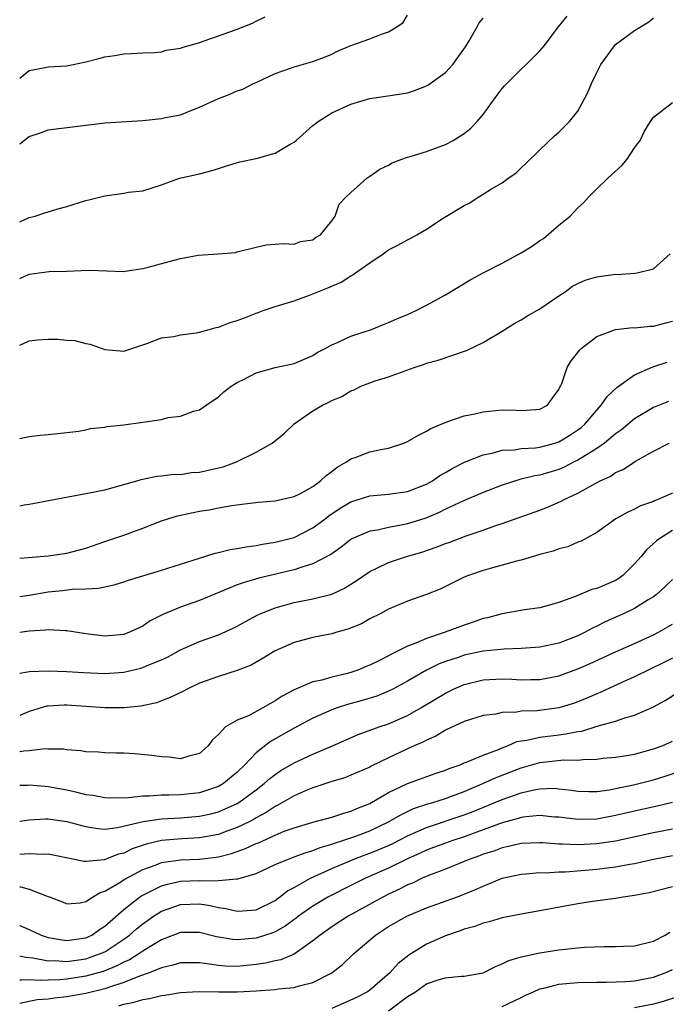
# Model space of a CAD drawing. Units: inches. Extents: x 2595000 to 2598000, y 1512000 to 1515000.
# Drawn here: x 2595000 to 2595068, y 1512058 to 1512162 of the extents above; entities that cross this region are included whole.
import ezdxf

# ---------------------------------------------------------------- set-up
doc = ezdxf.new("R2010")
doc.units = ezdxf.units.IN
doc.header["$MEASUREMENT"] = 0
doc.layers.add('LD25951512_2ft', color=254, linetype='Continuous')

msp = doc.modelspace()

# ---------------------------------------------------------------- linework, layer by layer
at = {"layer": 'LD25951512_2ft'}
for points, elevation in [([(2595000, 1512148.64), (2595001, 1512149.41), (2595002.19, 1512149.81), (2595003, 1512150.11), (2595009, 1512150.85), (2595013, 1512151.11), (2595015, 1512151.3), (2595015.4, 1512151.4), (2595017, 1512151.71), (2595018.2, 1512152.2), (2595019, 1512152.51), (2595021, 1512153.44), (2595022.15, 1512153.85), (2595023, 1512154.23), (2595023.58, 1512154.42), (2595024.7, 1512155), (2595025, 1512155.13), (2595027, 1512156.05), (2595028.63, 1512156.63), (2595029, 1512156.78), (2595031, 1512157.32), (2595032.21, 1512157.79), (2595033, 1512158.12), (2595033.59, 1512158.41), (2595035, 1512159.01), (2595037, 1512159.73), (2595038.23, 1512160.23), (2595039, 1512160.47), (2595039.86, 1512161), (2595040.54, 1512161.46), (2595041, 1512162.22)], 8114), ([(2595000, 1512134.4), (2595001, 1512134.85), (2595003.12, 1512135.12), (2595005, 1512135.17), (2595007.27, 1512135.27), (2595009.22, 1512135.22), (2595011, 1512135.15), (2595011.16, 1512135.16), (2595013, 1512135.44), (2595013.58, 1512135.58), (2595016.34, 1512136.34), (2595017, 1512136.5), (2595018.87, 1512136.87), (2595020.99, 1512137.01), (2595022.84, 1512137.16), (2595023, 1512137.22), (2595025, 1512137.72), (2595026.05, 1512137.95), (2595027, 1512138.01), (2595027.89, 1512138.11), (2595029, 1512138.04), (2595029.7, 1512138.3), (2595031, 1512138.5), (2595031.28, 1512138.72), (2595031.8, 1512139), (2595033, 1512140.49), (2595033.35, 1512141), (2595033.76, 1512142.24), (2595034.48, 1512143), (2595035, 1512143.5), (2595036.68, 1512145), (2595037, 1512145.2), (2595038.06, 1512145.94), (2595039, 1512146.38), (2595039.38, 1512146.62), (2595040.39, 1512147), (2595041, 1512147.21), (2595041.28, 1512147.28), (2595043, 1512147.83), (2595045, 1512148.56), (2595045.83, 1512149), (2595047, 1512149.71), (2595047.7, 1512150.3), (2595048.37, 1512151), (2595049, 1512151.73), (2595050.36, 1512153.64), (2595051, 1512154.47), (2595051.24, 1512154.76), (2595053, 1512156.54), (2595053.54, 1512157), (2595055, 1512158.47), (2595055.45, 1512159), (2595056.97, 1512161), (2595057.89, 1512162.11)], 8110), ([(2595000, 1512155.59), (2595001, 1512156.39), (2595002.71, 1512156.71), (2595003, 1512156.78), (2595005, 1512156.89), (2595007, 1512157.31), (2595008.36, 1512157.64), (2595009, 1512157.84), (2595010.04, 1512157.96), (2595011, 1512158.15), (2595011.83, 1512158.17), (2595013, 1512158.24), (2595014.27, 1512158.27), (2595015, 1512158.35), (2595015.48, 1512158.52), (2595017, 1512158.73), (2595017.18, 1512158.82), (2595019, 1512159.35), (2595019.51, 1512159.51), (2595021, 1512160.03), (2595023, 1512160.75), (2595024.6, 1512161.4), (2595025, 1512161.6), (2595025.96, 1512162.04)], 8116), ([(2595000, 1512127.35), (2595001, 1512127.8), (2595001.91, 1512127.91), (2595003, 1512128), (2595003.99, 1512127.99), (2595005, 1512127.88), (2595005.84, 1512127.84), (2595007, 1512127.54), (2595007.45, 1512127.45), (2595009, 1512126.88), (2595011, 1512126.7), (2595011.84, 1512127), (2595013.55, 1512127.55), (2595015, 1512128.12), (2595016.28, 1512128.28), (2595017, 1512128.44), (2595018.64, 1512128.64), (2595019, 1512128.71), (2595020.03, 1512129), (2595020.77, 1512129.23), (2595021, 1512129.26), (2595022.25, 1512129.75), (2595023, 1512129.96), (2595023.76, 1512130.24), (2595025, 1512130.74), (2595025.21, 1512130.79), (2595025.74, 1512131), (2595027, 1512131.44), (2595029, 1512132.05), (2595030.65, 1512132.65), (2595031, 1512132.78), (2595031.5, 1512133), (2595032.58, 1512133.42), (2595033.98, 1512134.02), (2595035, 1512134.69), (2595035.21, 1512134.79), (2595035.49, 1512135), (2595037, 1512136.07), (2595038.41, 1512137), (2595039, 1512137.41), (2595040.06, 1512137.94), (2595041, 1512138.49), (2595041.35, 1512138.65), (2595041.97, 1512139), (2595043, 1512139.62), (2595044.76, 1512140.76), (2595047, 1512142.12), (2595047.59, 1512142.41), (2595048.45, 1512143), (2595049, 1512143.3), (2595049.87, 1512143.87), (2595051, 1512144.51), (2595051.63, 1512145), (2595052.46, 1512145.54), (2595053, 1512146.1), (2595053.47, 1512146.53), (2595055, 1512148), (2595056.54, 1512149.46), (2595057, 1512149.85), (2595058.13, 1512151), (2595059, 1512152.07), (2595060.02, 1512153.98), (2595060.43, 1512155), (2595061, 1512156.16), (2595061.45, 1512157), (2595062.89, 1512159), (2595063, 1512159.12), (2595065, 1512160.6), (2595065.61, 1512161), (2595066.49, 1512161.51), (2595067, 1512161.94)], 8108), ([(2595000, 1512140.38), (2595001, 1512140.84), (2595001.64, 1512141), (2595002.65, 1512141.35), (2595004.19, 1512141.81), (2595005, 1512142.01), (2595007, 1512142.63), (2595007.3, 1512142.7), (2595009, 1512143.15), (2595011, 1512143.41), (2595011.51, 1512143.51), (2595013, 1512143.68), (2595015, 1512144.31), (2595016.88, 1512145), (2595019, 1512145.47), (2595020.21, 1512145.79), (2595021, 1512146.02), (2595021.74, 1512146.26), (2595023.28, 1512146.72), (2595025, 1512147.07), (2595027, 1512147.63), (2595028.59, 1512148.59), (2595029, 1512148.82), (2595029.22, 1512149), (2595031, 1512150.58), (2595031.24, 1512150.76), (2595031.56, 1512151), (2595033, 1512151.9), (2595035, 1512152.83), (2595037, 1512153.44), (2595040.12, 1512153.88), (2595041, 1512154.03), (2595041.74, 1512154.26), (2595043, 1512154.76), (2595043.16, 1512154.84), (2595045, 1512156.18), (2595045.77, 1512157), (2595047.13, 1512158.87), (2595047.53, 1512159.53), (2595048.35, 1512161), (2595048.57, 1512161.43), (2595049, 1512161.93)], 8112), ([(2595000, 1512117.49), (2595001, 1512117.71), (2595002.17, 1512117.83), (2595003, 1512117.89), (2595003.98, 1512118.02), (2595005, 1512118.11), (2595006.25, 1512118.25), (2595007, 1512118.39), (2595007.47, 1512118.53), (2595009, 1512118.68), (2595009.24, 1512118.76), (2595011, 1512118.94), (2595013, 1512119.21), (2595013.26, 1512119.26), (2595015, 1512119.5), (2595015.7, 1512119.7), (2595017, 1512119.84), (2595018.39, 1512120.39), (2595019, 1512120.53), (2595019.7, 1512121), (2595021, 1512121.9), (2595021.58, 1512122.42), (2595022.36, 1512123), (2595023, 1512123.39), (2595023.74, 1512123.74), (2595025, 1512124.41), (2595027, 1512124.98), (2595029, 1512125.41), (2595031, 1512126.26), (2595031.44, 1512126.56), (2595032.29, 1512127), (2595033, 1512127.39), (2595033.66, 1512127.66), (2595035, 1512128.29), (2595037.19, 1512129), (2595038.46, 1512129.54), (2595039, 1512129.73), (2595039.86, 1512130.14), (2595041, 1512130.6), (2595041.91, 1512131), (2595043, 1512131.57), (2595045, 1512132.66), (2595047.7, 1512134.3), (2595048.99, 1512135), (2595051, 1512136.02), (2595053, 1512137.11), (2595054.17, 1512137.83), (2595055, 1512138.4), (2595055.37, 1512138.63), (2595057, 1512140.03), (2595058.19, 1512141), (2595058.59, 1512141.41), (2595059, 1512141.86), (2595059.61, 1512142.39), (2595060.12, 1512143), (2595061, 1512143.87), (2595062.16, 1512145), (2595063.65, 1512146.35), (2595064.2, 1512147), (2595065, 1512148.2), (2595065.59, 1512149), (2595066.04, 1512149.96), (2595066.69, 1512151), (2595067, 1512151.44), (2595069, 1512153)], 8106), ([(2595000, 1512110.37), (2595000.47, 1512110.47), (2595001, 1512110.55), (2595001.4, 1512110.6), (2595007, 1512111.66), (2595009, 1512112.06), (2595011, 1512112.61), (2595012.37, 1512113), (2595012.85, 1512113.15), (2595014.49, 1512113.51), (2595015, 1512113.53), (2595016.29, 1512113.71), (2595017, 1512113.68), (2595018.12, 1512113.88), (2595019, 1512113.93), (2595021, 1512114.37), (2595021.5, 1512114.5), (2595022.93, 1512115), (2595025, 1512116.04), (2595026.7, 1512117), (2595027.97, 1512118.03), (2595029, 1512119.04), (2595031, 1512120.41), (2595032.01, 1512121), (2595032.68, 1512121.32), (2595033, 1512121.49), (2595034.07, 1512121.93), (2595035, 1512122.53), (2595035.36, 1512122.64), (2595036.07, 1512123), (2595037, 1512123.38), (2595037.59, 1512123.59), (2595039, 1512124.01), (2595041.71, 1512125), (2595042.69, 1512125.31), (2595043, 1512125.43), (2595044.24, 1512125.76), (2595047.23, 1512126.77), (2595049, 1512127.63), (2595051, 1512128.82), (2595052.34, 1512129.66), (2595053, 1512130.02), (2595053.6, 1512130.4), (2595055, 1512131.2), (2595057, 1512132.57), (2595057.65, 1512133), (2595058.42, 1512133.58), (2595059, 1512133.88), (2595059.77, 1512134.23), (2595061, 1512134.57), (2595063, 1512134.85), (2595063.17, 1512134.83), (2595065.04, 1512134.96), (2595065.29, 1512135), (2595067, 1512135.43), (2595068.76, 1512137)], 8104), ([(2595000, 1512104.82), (2595000.89, 1512104.89), (2595003, 1512105.09), (2595005, 1512105.35), (2595007, 1512105.88), (2595009, 1512106.59), (2595011, 1512107.27), (2595013, 1512107.99), (2595015, 1512108.78), (2595015.66, 1512109), (2595016.69, 1512109.31), (2595017, 1512109.38), (2595019, 1512109.8), (2595020.04, 1512109.96), (2595021, 1512110.16), (2595022.41, 1512110.41), (2595023.47, 1512110.53), (2595025.24, 1512110.76), (2595027, 1512110.91), (2595029, 1512111.36), (2595029.68, 1512111.68), (2595031, 1512112.41), (2595031.81, 1512113), (2595032.41, 1512113.59), (2595033, 1512113.98), (2595033.56, 1512114.44), (2595034.55, 1512115), (2595035, 1512115.33), (2595035.48, 1512115.48), (2595037, 1512116.06), (2595038.36, 1512116.36), (2595039, 1512116.47), (2595040.59, 1512117), (2595041, 1512117.16), (2595042.15, 1512117.85), (2595043, 1512118.25), (2595043.45, 1512118.55), (2595044.57, 1512119), (2595045, 1512119.19), (2595045.27, 1512119.27), (2595047, 1512119.87), (2595048.1, 1512120.1), (2595049, 1512120.32), (2595051, 1512120.51), (2595052.47, 1512120.47), (2595053, 1512120.43), (2595054.56, 1512120.56), (2595055, 1512120.58), (2595055.8, 1512121), (2595056.29, 1512121.71), (2595057, 1512122.65), (2595057.09, 1512122.91), (2595057.16, 1512123), (2595057.3, 1512123.3), (2595057.86, 1512125), (2595058.3, 1512125.7), (2595059, 1512126.56), (2595059.17, 1512126.83), (2595059.37, 1512127), (2595061, 1512128.25), (2595062.98, 1512129.02), (2595064.8, 1512129.2), (2595065, 1512129.18), (2595066.63, 1512129.37), (2595067, 1512129.35), (2595068.29, 1512129.71), (2595069, 1512129.88)], 8102), ([(2595000, 1512100.79), (2595001, 1512100.94), (2595003, 1512101.27), (2595004.57, 1512101.43), (2595005.56, 1512101.56), (2595007, 1512101.59), (2595008.34, 1512101.66), (2595009.98, 1512102.02), (2595011, 1512102.32), (2595011.5, 1512102.5), (2595015, 1512103.56), (2595019, 1512104.85), (2595020.65, 1512105.35), (2595021, 1512105.42), (2595022.26, 1512105.74), (2595023, 1512105.84), (2595023.95, 1512106.05), (2595025, 1512106.18), (2595025.67, 1512106.33), (2595027, 1512106.53), (2595029, 1512107.02), (2595031, 1512108.03), (2595032.3, 1512109), (2595032.69, 1512109.31), (2595033.88, 1512110.12), (2595035, 1512110.8), (2595037, 1512111.44), (2595039, 1512111.61), (2595041, 1512111.89), (2595043, 1512112.66), (2595043.63, 1512113), (2595044.43, 1512113.57), (2595045, 1512113.88), (2595045.7, 1512114.3), (2595047.03, 1512114.97), (2595049, 1512115.77), (2595049.94, 1512115.94), (2595051, 1512116.24), (2595052.3, 1512116.3), (2595053, 1512116.41), (2595054.51, 1512116.51), (2595055, 1512116.57), (2595056.58, 1512117), (2595057, 1512117.13), (2595058.16, 1512117.84), (2595059, 1512118.39), (2595059.35, 1512118.65), (2595059.74, 1512119), (2595061, 1512120.48), (2595061.48, 1512121), (2595062.09, 1512121.91), (2595063.12, 1512122.88), (2595065, 1512124.22), (2595066.92, 1512125.07), (2595068.43, 1512125.57)], 8100), ([(2595068.6, 1512121.4), (2595067, 1512120.75), (2595065, 1512119.56), (2595063.6, 1512118.4), (2595063, 1512117.98), (2595061.83, 1512117), (2595061, 1512116.43), (2595059.52, 1512115.52), (2595059, 1512115.18), (2595058.62, 1512115), (2595057.56, 1512114.44), (2595057, 1512114.22), (2595055, 1512113.61), (2595054.47, 1512113.53), (2595052.86, 1512113.14), (2595051, 1512112.55), (2595049, 1512111.77), (2595046.85, 1512110.85), (2595045, 1512110), (2595044.33, 1512109.67), (2595042.92, 1512109.08), (2595041, 1512108.45), (2595040.31, 1512108.31), (2595039, 1512108.08), (2595037.81, 1512107.81), (2595037, 1512107.69), (2595035.12, 1512106.88), (2595035, 1512106.8), (2595033.99, 1512106.01), (2595033, 1512105.31), (2595032.83, 1512105.17), (2595031, 1512104.22), (2595029.93, 1512103.93), (2595029, 1512103.61), (2595025.28, 1512102.72), (2595023.72, 1512102.28), (2595023, 1512102), (2595021.31, 1512101.31), (2595020.86, 1512101.14), (2595019, 1512100.37), (2595017, 1512099.65), (2595015.12, 1512098.88), (2595015, 1512098.8), (2595013.8, 1512098.2), (2595013, 1512097.64), (2595011.62, 1512097), (2595011, 1512096.78), (2595009, 1512096.59), (2595007, 1512096.84), (2595005, 1512097.16), (2595004.84, 1512097.16), (2595003, 1512097.25), (2595002.78, 1512097.22), (2595001, 1512097.11), (2595000, 1512096.97)], 8098), ([(2595000, 1512092.67), (2595000.81, 1512092.81), (2595001, 1512092.86), (2595003, 1512092.94), (2595005, 1512092.86), (2595006.74, 1512092.74), (2595009, 1512092.64), (2595011, 1512092.79), (2595012.79, 1512093.21), (2595013, 1512093.27), (2595013.48, 1512093.48), (2595015, 1512094.08), (2595015.63, 1512094.37), (2595017, 1512095.14), (2595019, 1512096.04), (2595021, 1512096.73), (2595022.58, 1512097.42), (2595023, 1512097.63), (2595023.87, 1512098.13), (2595025.16, 1512098.84), (2595025.52, 1512099), (2595027, 1512099.59), (2595029, 1512100.14), (2595031, 1512100.53), (2595033, 1512101.04), (2595034.34, 1512101.66), (2595035.57, 1512102.43), (2595037, 1512103.43), (2595037.77, 1512103.77), (2595039, 1512104.38), (2595040.89, 1512105), (2595042.52, 1512105.48), (2595044.02, 1512105.98), (2595045, 1512106.38), (2595045.47, 1512106.53), (2595047.18, 1512107.18), (2595049, 1512107.79), (2595050.24, 1512108.24), (2595051, 1512108.49), (2595055, 1512109.91), (2595055.79, 1512110.21), (2595057.17, 1512110.83), (2595057.49, 1512111), (2595059, 1512111.69), (2595060.58, 1512112.58), (2595061.37, 1512113), (2595062.48, 1512113.52), (2595063, 1512113.88), (2595063.79, 1512114.21), (2595065.08, 1512115.08), (2595067, 1512116.15), (2595068.66, 1512117)], 8096), ([(2595069, 1512111.71), (2595067.39, 1512111), (2595067.11, 1512110.89), (2595067, 1512110.83), (2595065.64, 1512110.36), (2595065, 1512110.01), (2595064.29, 1512109.71), (2595063.01, 1512109), (2595061, 1512107.54), (2595059.98, 1512107), (2595059.36, 1512106.64), (2595059, 1512106.52), (2595057.96, 1512106.04), (2595057, 1512105.83), (2595056.41, 1512105.59), (2595055, 1512105.21), (2595053, 1512104.62), (2595052.51, 1512104.51), (2595051, 1512104.08), (2595049.75, 1512103.75), (2595049, 1512103.52), (2595047.44, 1512103), (2595047, 1512102.82), (2595044.44, 1512101.56), (2595043, 1512100.98), (2595041, 1512100.29), (2595039, 1512099.45), (2595038.16, 1512099), (2595037, 1512098.41), (2595036.12, 1512097.89), (2595034.68, 1512097.32), (2595033.51, 1512097), (2595033, 1512096.85), (2595031, 1512096.44), (2595029, 1512095.93), (2595027, 1512095.04), (2595025.74, 1512094.26), (2595024.46, 1512093.54), (2595023, 1512092.96), (2595021, 1512092.33), (2595019, 1512091.61), (2595017.69, 1512091), (2595017.25, 1512090.75), (2595015.91, 1512090.09), (2595015, 1512089.75), (2595014.45, 1512089.55), (2595012.81, 1512089.19), (2595011, 1512089.02), (2595009, 1512089.02), (2595005, 1512089.3), (2595004.7, 1512089.3), (2595003, 1512089.2), (2595002.82, 1512089.18), (2595001, 1512088.62), (2595000, 1512088.2)], 8094), ([(2595069, 1512107.75), (2595067.78, 1512107), (2595067.33, 1512106.67), (2595066.27, 1512105.73), (2595065.68, 1512105), (2595065, 1512104.23), (2595063.75, 1512103), (2595063.33, 1512102.68), (2595063, 1512102.49), (2595061, 1512101.62), (2595060.49, 1512101.51), (2595058.83, 1512100.83), (2595057, 1512100.14), (2595055, 1512099.6), (2595053.38, 1512099.38), (2595051, 1512098.96), (2595049.46, 1512098.54), (2595049, 1512098.45), (2595047.94, 1512098.06), (2595047, 1512097.77), (2595044.99, 1512097), (2595043, 1512096.36), (2595041.86, 1512095.86), (2595041, 1512095.55), (2595039.94, 1512095), (2595039.31, 1512094.69), (2595039, 1512094.51), (2595037.98, 1512093.98), (2595037, 1512093.51), (2595036.62, 1512093.38), (2595035.76, 1512093), (2595035, 1512092.74), (2595034.64, 1512092.64), (2595033, 1512092.25), (2595031.95, 1512091.95), (2595031, 1512091.76), (2595029, 1512090.93), (2595027.74, 1512090.26), (2595027, 1512089.74), (2595026.51, 1512089.49), (2595025.72, 1512089), (2595024.17, 1512088.17), (2595023, 1512087.7), (2595021.75, 1512087), (2595021, 1512086.2), (2595020.37, 1512085.63), (2595019.94, 1512085), (2595019, 1512084.17), (2595017.89, 1512083.89), (2595017, 1512083.63), (2595015.8, 1512083.8), (2595015, 1512083.82), (2595013.98, 1512083.98), (2595012.15, 1512084.15), (2595011, 1512084.22), (2595010.24, 1512084.24), (2595009, 1512084.26), (2595008.32, 1512084.32), (2595007, 1512084.36), (2595006.47, 1512084.47), (2595005, 1512084.58), (2595004.64, 1512084.64), (2595003, 1512084.66), (2595002.68, 1512084.68), (2595001, 1512084.48), (2595000.45, 1512084.45), (2595000, 1512084.37)], 8092), ([(2595069, 1512102.57), (2595068.21, 1512101.79), (2595067.33, 1512101), (2595067, 1512100.76), (2595066.42, 1512100.42), (2595065, 1512099.52), (2595063.9, 1512099), (2595061.89, 1512098.11), (2595061, 1512097.66), (2595060.55, 1512097.45), (2595059.77, 1512097), (2595059, 1512096.62), (2595057, 1512095.84), (2595055, 1512095.42), (2595053, 1512095.28), (2595051.22, 1512095.22), (2595049, 1512094.99), (2595047, 1512094.58), (2595046.35, 1512094.35), (2595045, 1512093.91), (2595044.34, 1512093.66), (2595042.99, 1512093.01), (2595041, 1512091.84), (2595039.45, 1512091), (2595039, 1512090.77), (2595037.75, 1512090.25), (2595036.22, 1512089.78), (2595034.65, 1512089.35), (2595033.57, 1512089), (2595033, 1512088.8), (2595031, 1512087.93), (2595029, 1512086.86), (2595026.53, 1512085.47), (2595025, 1512084.27), (2595023.8, 1512083), (2595023, 1512082.22), (2595021.54, 1512081), (2595021, 1512080.69), (2595019, 1512080.03), (2595017, 1512079.82), (2595015.77, 1512079.77), (2595015, 1512079.78), (2595013.68, 1512079.68), (2595013, 1512079.68), (2595011.5, 1512079.5), (2595009.48, 1512079.48), (2595009, 1512079.49), (2595007.74, 1512079.74), (2595007, 1512079.83), (2595006.08, 1512080.08), (2595005, 1512080.3), (2595003, 1512080.68), (2595002.69, 1512080.69), (2595001, 1512080.84), (2595000.82, 1512080.82), (2595000, 1512080.8)], 8090), ([(2595000, 1512077.03), (2595001, 1512077.19), (2595002.71, 1512077.29), (2595003, 1512077.28), (2595004.99, 1512077.01), (2595006.57, 1512076.57), (2595007, 1512076.46), (2595008.25, 1512076.25), (2595009, 1512076.2), (2595010.35, 1512076.35), (2595013.06, 1512077), (2595015, 1512077.29), (2595017, 1512077.39), (2595019, 1512077.55), (2595020.19, 1512077.81), (2595021, 1512078.02), (2595023, 1512078.91), (2595023.15, 1512079), (2595025, 1512080.35), (2595025.86, 1512081), (2595026.45, 1512081.55), (2595027, 1512081.98), (2595027.61, 1512082.39), (2595029, 1512083.2), (2595031, 1512084.11), (2595033.06, 1512085), (2595035.79, 1512086.21), (2595038.01, 1512087), (2595039, 1512087.32), (2595041, 1512088.19), (2595042.42, 1512089), (2595045, 1512090.57), (2595045.87, 1512091), (2595047, 1512091.49), (2595049, 1512091.97), (2595051, 1512092.07), (2595052.04, 1512092.04), (2595053, 1512091.99), (2595054.02, 1512092.02), (2595055, 1512092.01), (2595057, 1512092.39), (2595059, 1512093.14), (2595060.29, 1512093.71), (2595063, 1512094.95), (2595065, 1512095.82), (2595067, 1512096.73), (2595067.52, 1512097), (2595069, 1512097.86)], 8088), ([(2595069, 1512094.28), (2595068.16, 1512093.84), (2595065, 1512092.28), (2595063.72, 1512091.72), (2595061.35, 1512090.65), (2595061, 1512090.51), (2595059.96, 1512090.04), (2595059, 1512089.64), (2595058.53, 1512089.47), (2595057, 1512089), (2595054.71, 1512088.71), (2595053, 1512088.65), (2595052.56, 1512088.56), (2595051, 1512088.51), (2595050.35, 1512088.35), (2595049, 1512088.19), (2595047, 1512087.58), (2595045, 1512086.66), (2595043.98, 1512086.02), (2595043, 1512085.61), (2595042.62, 1512085.38), (2595041.7, 1512085), (2595041, 1512084.68), (2595039, 1512083.74), (2595037.16, 1512082.84), (2595037, 1512082.74), (2595035, 1512081.88), (2595034.37, 1512081.63), (2595033, 1512081.22), (2595031, 1512080.56), (2595030.27, 1512080.27), (2595029, 1512079.72), (2595027.29, 1512078.71), (2595027, 1512078.58), (2595026.06, 1512077.94), (2595025, 1512077.37), (2595024.77, 1512077.23), (2595024.33, 1512077), (2595023, 1512076.35), (2595022.02, 1512076.02), (2595021, 1512075.64), (2595019, 1512075.27), (2595017.16, 1512075.16), (2595015, 1512074.99), (2595013.38, 1512074.62), (2595011.9, 1512074.1), (2595011, 1512073.66), (2595010.46, 1512073.54), (2595008.94, 1512072.94), (2595007, 1512072.77), (2595006.78, 1512072.78), (2595005.8, 1512073), (2595003, 1512073.55), (2595002.48, 1512073.52), (2595001, 1512073.59), (2595000, 1512073.51)], 8086), ([(2595000, 1512070.11), (2595000.11, 1512070.11), (2595001, 1512069.85), (2595002.89, 1512069.11), (2595003.23, 1512069), (2595004.51, 1512068.51), (2595005, 1512068.3), (2595006.41, 1512068.41), (2595007, 1512068.53), (2595007.7, 1512069), (2595008.51, 1512069.49), (2595009, 1512069.62), (2595010.52, 1512070.52), (2595011.1, 1512070.9), (2595013, 1512071.91), (2595014.41, 1512072.41), (2595015, 1512072.65), (2595017, 1512072.94), (2595019, 1512073.03), (2595020.76, 1512073.24), (2595021, 1512073.28), (2595022.38, 1512073.62), (2595023.87, 1512074.13), (2595025, 1512074.68), (2595025.24, 1512074.76), (2595027, 1512075.57), (2595027.97, 1512075.97), (2595029, 1512076.34), (2595031, 1512076.92), (2595033, 1512077.46), (2595034.15, 1512077.85), (2595035, 1512078.08), (2595035.63, 1512078.37), (2595037, 1512078.9), (2595039, 1512080.05), (2595041, 1512081), (2595043.93, 1512082.07), (2595045, 1512082.42), (2595045.4, 1512082.6), (2595046.56, 1512083), (2595047, 1512083.19), (2595047.29, 1512083.29), (2595049, 1512084.02), (2595050.62, 1512084.62), (2595051, 1512084.79), (2595051.58, 1512085), (2595052.56, 1512085.44), (2595053, 1512085.52), (2595053.6, 1512085.6), (2595055, 1512085.93), (2595057, 1512086.17), (2595057.75, 1512086.25), (2595059, 1512086.51), (2595059.44, 1512086.56), (2595061.06, 1512087.06), (2595063, 1512087.62), (2595063.96, 1512087.96), (2595065, 1512088.24), (2595066.93, 1512089.07), (2595068.22, 1512089.78), (2595070.09, 1512091)], 8084), ([(2595000, 1512066.01), (2595000.01, 1512066.01), (2595001, 1512065.6), (2595002.26, 1512065), (2595002.8, 1512064.8), (2595003, 1512064.75), (2595004.48, 1512064.48), (2595005, 1512064.43), (2595007, 1512064.72), (2595007.61, 1512065), (2595008.43, 1512065.57), (2595009, 1512065.92), (2595009.56, 1512066.44), (2595011, 1512067.69), (2595012.68, 1512069), (2595012.87, 1512069.13), (2595015, 1512070.21), (2595015.61, 1512070.39), (2595017, 1512070.68), (2595019, 1512070.77), (2595019.27, 1512070.73), (2595021, 1512070.75), (2595022.93, 1512070.93), (2595023, 1512070.92), (2595023.07, 1512070.93), (2595025, 1512071.5), (2595027, 1512072.45), (2595028.3, 1512073), (2595029, 1512073.25), (2595030.27, 1512073.73), (2595031, 1512073.93), (2595031.75, 1512074.25), (2595033, 1512074.61), (2595033.28, 1512074.72), (2595034.17, 1512075), (2595035.43, 1512075.43), (2595037, 1512076.01), (2595039, 1512076.95), (2595040.28, 1512077.72), (2595041.64, 1512078.36), (2595043.15, 1512078.85), (2595043.69, 1512079), (2595045, 1512079.42), (2595045.66, 1512079.66), (2595047, 1512080.17), (2595048.96, 1512081), (2595050.36, 1512081.64), (2595053, 1512082.67), (2595055, 1512083.24), (2595057.51, 1512083.51), (2595059, 1512083.5), (2595059.57, 1512083.57), (2595061, 1512083.6), (2595061.68, 1512083.68), (2595063, 1512083.81), (2595063.95, 1512083.95), (2595065, 1512084.13), (2595067, 1512084.67), (2595067.9, 1512085), (2595069, 1512085.5)], 8082), ([(2595000, 1512062.81), (2595000.66, 1512062.66), (2595001.4, 1512062.6), (2595003, 1512062.28), (2595003.7, 1512062.3), (2595005, 1512062.21), (2595007, 1512062.5), (2595007.38, 1512062.62), (2595008.45, 1512063), (2595009, 1512063.24), (2595011, 1512064.56), (2595011.61, 1512065), (2595012.35, 1512065.65), (2595013, 1512066.19), (2595014.16, 1512067), (2595015, 1512067.53), (2595015.79, 1512067.79), (2595017, 1512068.23), (2595019, 1512068.29), (2595020.13, 1512068.13), (2595021, 1512067.91), (2595021.8, 1512067.8), (2595023, 1512067.51), (2595023.57, 1512067.57), (2595025, 1512067.67), (2595027, 1512068.66), (2595027.47, 1512069), (2595028.32, 1512069.68), (2595029, 1512070.04), (2595030.75, 1512071), (2595033, 1512072.04), (2595035.24, 1512073), (2595036.52, 1512073.48), (2595037, 1512073.64), (2595037.97, 1512074.03), (2595039, 1512074.48), (2595039.36, 1512074.64), (2595041, 1512075.5), (2595041.87, 1512075.87), (2595043, 1512076.38), (2595047, 1512077.72), (2595047.93, 1512078.07), (2595051, 1512079.33), (2595053, 1512080.03), (2595054.35, 1512080.35), (2595055, 1512080.47), (2595056.51, 1512080.51), (2595057, 1512080.47), (2595058.32, 1512080.32), (2595059, 1512080.21), (2595060.18, 1512080.18), (2595061, 1512080.18), (2595062.36, 1512080.36), (2595063, 1512080.48), (2595064.88, 1512080.88), (2595067, 1512081.41), (2595068.22, 1512081.78), (2595071, 1512082.7)], 8080), ([(2595069, 1512079.02), (2595067.37, 1512078.63), (2595065, 1512078.1), (2595063, 1512077.62), (2595061, 1512077.25), (2595059, 1512077.2), (2595057, 1512077.44), (2595056.53, 1512077.47), (2595055, 1512077.62), (2595053.49, 1512077.49), (2595053, 1512077.41), (2595052.7, 1512077.3), (2595051, 1512076.86), (2595047, 1512075.38), (2595045.8, 1512075), (2595045, 1512074.72), (2595043.76, 1512074.24), (2595043, 1512073.96), (2595042.35, 1512073.65), (2595041, 1512073.06), (2595039, 1512072.07), (2595036.57, 1512071), (2595035, 1512070.24), (2595032.85, 1512069.15), (2595032.57, 1512069), (2595031, 1512068.06), (2595029.48, 1512067), (2595029.21, 1512066.79), (2595028.06, 1512065.94), (2595027, 1512065.34), (2595026.76, 1512065.24), (2595025, 1512064.66), (2595023, 1512064.49), (2595022.52, 1512064.52), (2595020.82, 1512064.82), (2595019, 1512065.27), (2595017, 1512065.26), (2595015, 1512064.49), (2595013.76, 1512063.76), (2595013, 1512063.28), (2595012.6, 1512063), (2595011.61, 1512062.39), (2595011, 1512062.13), (2595010.27, 1512061.73), (2595008.84, 1512061.16), (2595007, 1512060.64), (2595005, 1512060.33), (2595004.26, 1512060.26), (2595003, 1512060.22), (2595002.18, 1512060.18), (2595001, 1512060.27), (2595000.22, 1512060.22), (2595000, 1512060.24)], 8078), ([(2595069, 1512076.19), (2595067, 1512075.8), (2595063, 1512074.93), (2595061, 1512074.63), (2595059, 1512074.52), (2595057.39, 1512074.61), (2595057, 1512074.6), (2595055.25, 1512074.75), (2595055, 1512074.75), (2595053, 1512074.67), (2595051.66, 1512074.34), (2595051, 1512074.22), (2595050.12, 1512073.88), (2595049, 1512073.53), (2595048.62, 1512073.38), (2595047.53, 1512073), (2595047, 1512072.77), (2595045, 1512071.96), (2595043.33, 1512071.33), (2595042.56, 1512071), (2595041.51, 1512070.49), (2595041, 1512070.29), (2595040.16, 1512069.84), (2595039, 1512069.31), (2595038.38, 1512069), (2595034.73, 1512067), (2595033, 1512065.87), (2595031.77, 1512065), (2595031, 1512064.37), (2595029, 1512062.98), (2595027.62, 1512062.38), (2595027, 1512062.26), (2595025.99, 1512062.01), (2595025, 1512061.87), (2595023, 1512061.67), (2595021.72, 1512061.72), (2595021, 1512061.78), (2595020.07, 1512061.93), (2595019, 1512062.06), (2595017.93, 1512062.07), (2595017, 1512062.05), (2595016.2, 1512061.8), (2595015, 1512061.54), (2595013.67, 1512061), (2595012.66, 1512060.66), (2595011, 1512059.98), (2595009.5, 1512059.5), (2595009, 1512059.31), (2595007, 1512058.82), (2595005, 1512058.48), (2595003.67, 1512058.33), (2595003, 1512058.22), (2595001.86, 1512058.14), (2595000, 1512057.77)], 8076), ([(2595010.49, 1512057.51), (2595011, 1512057.7), (2595012.11, 1512057.89), (2595013, 1512058.2), (2595013.72, 1512058.28), (2595015, 1512058.61), (2595015.36, 1512058.64), (2595017, 1512058.92), (2595018.27, 1512059), (2595019, 1512059.04), (2595021, 1512059), (2595023.01, 1512058.99), (2595025, 1512059.1), (2595027, 1512059.25), (2595027.31, 1512059.31), (2595029, 1512059.46), (2595029.68, 1512059.68), (2595031, 1512059.98), (2595032.99, 1512061.01), (2595034.11, 1512061.89), (2595035.28, 1512063), (2595037.6, 1512065), (2595039, 1512065.91), (2595040.91, 1512067), (2595043, 1512067.87), (2595046.17, 1512069), (2595047, 1512069.32), (2595048.2, 1512069.8), (2595049, 1512070.18), (2595051, 1512071), (2595053, 1512071.44), (2595053.46, 1512071.46), (2595055, 1512071.6), (2595055.58, 1512071.58), (2595057, 1512071.67), (2595057.68, 1512071.68), (2595061, 1512071.96), (2595062.11, 1512072.11), (2595063, 1512072.21), (2595064.49, 1512072.49), (2595065, 1512072.57), (2595067, 1512073.01), (2595069, 1512073.39)], 8074), ([(2595069, 1512070.09), (2595066.53, 1512069.47), (2595065, 1512069.17), (2595063.8, 1512069), (2595063, 1512068.86), (2595060.54, 1512068.54), (2595059, 1512068.3), (2595055, 1512067.56), (2595053, 1512067.21), (2595051, 1512066.8), (2595049.62, 1512066.38), (2595049, 1512066.24), (2595048.1, 1512065.9), (2595047, 1512065.61), (2595046.56, 1512065.44), (2595045, 1512064.93), (2595043, 1512064.02), (2595041.13, 1512062.87), (2595040.02, 1512061.98), (2595039.13, 1512061), (2595037, 1512059.17), (2595036.76, 1512059), (2595035.59, 1512058.41), (2595033, 1512057.24)], 8072), ([(2595038.99, 1512057), (2595041, 1512058.49), (2595041.83, 1512059), (2595043, 1512059.83), (2595044.25, 1512060.25), (2595045, 1512060.48), (2595046.66, 1512060.66), (2595047, 1512060.66), (2595048.98, 1512061.02), (2595050.31, 1512061.69), (2595051, 1512061.94), (2595051.69, 1512062.31), (2595053, 1512062.68), (2595055, 1512063.11), (2595057, 1512063.43), (2595059, 1512063.65), (2595059.71, 1512063.71), (2595061.8, 1512063.8), (2595063, 1512063.78), (2595063.83, 1512063.83), (2595065, 1512063.86), (2595067, 1512064.36), (2595068.25, 1512065), (2595068.71, 1512065.29)], 8070), ([(2595051, 1512057.45), (2595053, 1512058.4), (2595053.39, 1512058.61), (2595054.32, 1512059), (2595055, 1512059.31), (2595055.39, 1512059.39), (2595057, 1512059.81), (2595059, 1512059.98), (2595061, 1512060.03), (2595062.02, 1512060.02), (2595064.09, 1512060.09), (2595065, 1512060.16), (2595067, 1512060.53), (2595068.25, 1512061), (2595069, 1512061.34)], 8068), ([(2595069.52, 1512058.48), (2595068.02, 1512057.98), (2595067, 1512057.68), (2595065, 1512057.3)], 8066)]:
    msp.add_lwpolyline(points, dxfattribs=dict(at, elevation=elevation))

doc.saveas('drawing.dxf')
